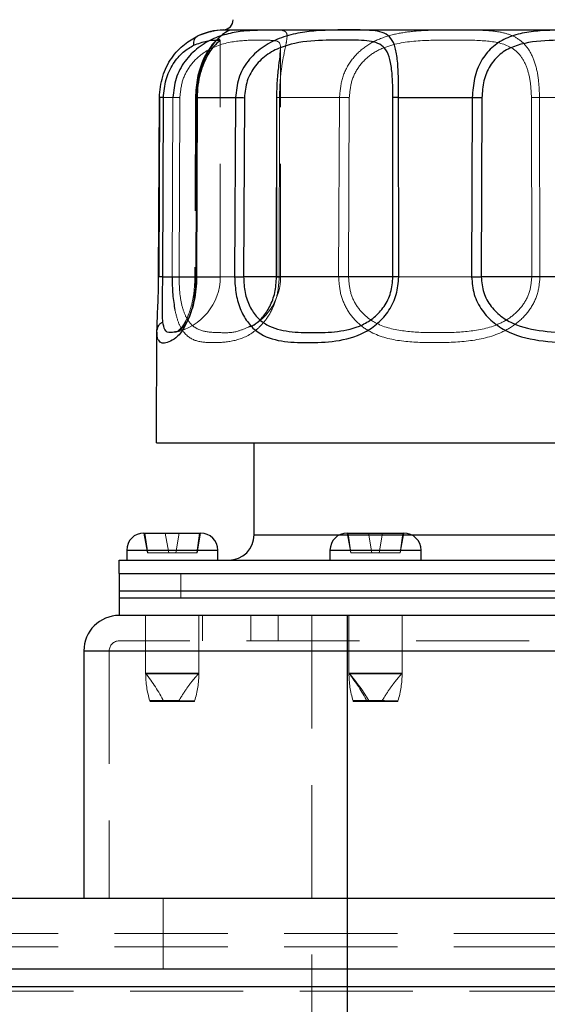
# Model space of a CAD drawing. Units: inches. Extents: x 2 to 174, y 1 to 135.
# Drawn here: x 105 to 107, y 64 to 68 of the extents above; entities that cross this region are included whole.
import ezdxf

# ---------------------------------------------------------------- set-up
doc = ezdxf.new("R2010")
doc.units = ezdxf.units.IN
doc.header["$LTSCALE"] = 8
doc.header["$MEASUREMENT"] = 0
doc.linetypes.add('HIDDEN', pattern=[0.075, 0.05, -0.025])
doc.linetypes.add('PHANTOM', pattern=[0.5, 0.25, -0.05, 0.05, -0.05, 0.05, -0.05])
doc.layers.add('99-LASER', color=7, linetype='Continuous')
doc.styles.add('SLDTEXTSTYLE0', font='TXT', dxfattribs={"width": 0.75})
doc.dimstyles.new('SLDDIMSTYLE2', dxfattribs={"dimtxt": 1, "dimasz": 1.04, "dimexe": 0, "dimexo": 0.0625, "dimgap": 0.25, "dimtad": 0, "dimtih": 1, "dimtoh": 1, "dimrnd": 1e-09, "dimzin": 4, "dimdsep": 46, "dimtxsty": 'SLDTEXTSTYLE0', "dimsah": 1, "dimcen": 0.09, "dimadec": 0, "dimazin": 1, "dimtfac": 1, "dimtofl": 0, "dimtmove": 0, "dimatfit": 3, "dimfxl": 1, "dimfrac": 2, "dimtolj": 1, "dimtzin": 12, "dimarcsym": 0})

# ---------------------------------------------------------------- blocks, each defined once
blk = doc.blocks.new('_D_12')
at = {"color": 7, "linetype": 'Continuous', "lineweight": 0}
for p, q in [((100.2954, 64.832), (100.2954, 71.5774)), ((111.2954, 64.832), (111.2954, 71.5774)), ((100.2954, 71.2625), (104.1329, 71.2625)), ((111.2954, 71.2625), (107.4579, 71.2625))]:
    blk.add_line(p, q, dxfattribs=at)
at = {"color": 7, "linetype": 'Continuous', "lineweight": 18}
for points in [[(100.2954, 71.2625), (101.3354, 71.0225), (101.3354, 71.5025)], [(111.2954, 71.2625), (110.2554, 71.5025), (110.2554, 71.0225)]]:
    blk.add_solid(points, dxfattribs=at)
at = {"color": 7, "linetype": 'Continuous', "lineweight": 18, "insert": (104.1329, 71.7578), "char_height": 1, "attachment_point": 1, "style": 'SLDTEXTSTYLE0'}
blk.add_mtext('11.00', dxfattribs=at)
blk = doc.blocks.new('_D_19')
at = {"color": 7, "linetype": 'Continuous', "lineweight": 0}
for p, q in [((100.5454, 64.4563), (100.5454, 69.5855)), ((111.0454, 64.457), (111.0454, 69.5855)), ((100.5454, 69.2706), (104.1329, 69.2706)), ((111.0454, 69.2706), (107.4579, 69.2706))]:
    blk.add_line(p, q, dxfattribs=at)
at = {"color": 7, "linetype": 'Continuous', "lineweight": 18}
for points in [[(100.5454, 69.2706), (101.5854, 69.0306), (101.5854, 69.5106)], [(111.0454, 69.2706), (110.0054, 69.5106), (110.0054, 69.0306)]]:
    blk.add_solid(points, dxfattribs=at)
at = {"color": 7, "linetype": 'Continuous', "lineweight": 18, "insert": (104.1329, 69.7659), "char_height": 1, "attachment_point": 1, "style": 'SLDTEXTSTYLE0'}
blk.add_mtext('10.50', dxfattribs=at)

msp = doc.modelspace()

# ---------------------------------------------------------------- linework, layer by layer
at = {"color": 7, "linetype": 'HIDDEN', "lineweight": 18}
for p, q in [((106.0277, 67.5516), (106.0243, 67.5557)), ((106.0277, 66.7147), (106.0277, 67.5537)), ((106.2409, 66.7147), (106.2409, 67.5185)), ((105.9399, 67.3489), (105.9381, 66.7148)), ((105.8694, 66.5202), (105.867, 66.5199)), ((105.7579, 65.8087), (105.7703, 65.7387)), ((105.7712, 65.7387), (105.7611, 65.8087)), ((105.8453, 65.7387), (105.8329, 65.8087)), ((105.8706, 65.7387), (105.8829, 65.8087)), ((105.9447, 65.7387), (105.9548, 65.8087)), ((105.9456, 65.7387), (105.9579, 65.8087)), ((106.4767, 65.8087), (106.489, 65.7387)), ((106.4899, 65.7387), (106.4799, 65.8087)), ((106.564, 65.7387), (106.5517, 65.8087)), ((106.5893, 65.7387), (106.6017, 65.8087)), ((106.6634, 65.7387), (106.6735, 65.8087)), ((106.6643, 65.7387), (106.6767, 65.8087)), ((105.7703, 65.7387), (105.7712, 65.7387)), ((105.8453, 65.7387), (105.7712, 65.7387)), ((105.8453, 65.7387), (105.8706, 65.7387)), ((105.8706, 65.7387), (105.9447, 65.7387)), ((105.9447, 65.7387), (105.9456, 65.7387)), ((106.489, 65.7387), (106.4899, 65.7387)), ((106.564, 65.7387), (106.4899, 65.7387)), ((106.564, 65.7387), (106.5893, 65.7387)), ((106.5893, 65.7387), (106.6634, 65.7387)), ((106.6634, 65.7387), (106.6643, 65.7387)), ((105.7639, 65.517), (105.7639, 65.3122)), ((105.9519, 65.3122), (105.9519, 65.517)), ((105.965, 65.517), (105.965, 65.4273)), ((106.136, 65.4273), (106.136, 65.517)), ((106.2329, 65.517), (106.2329, 65.4273)), ((106.3514, 65.517), (106.3514, 61.8979)), ((106.4827, 65.517), (106.4827, 65.3122)), ((106.6707, 65.3122), (106.6707, 65.517)), ((108.9204, 65.4273), (105.6704, 65.4273)), ((105.6351, 65.392), (105.6351, 64.517)), ((105.8798, 65.2127), (105.7795, 65.2127)), ((105.8798, 65.2127), (105.8813, 65.2154)), ((105.9363, 65.2127), (105.8798, 65.2127)), ((106.5985, 65.2127), (106.4983, 65.2127)), ((106.5985, 65.2127), (106.6001, 65.2154)), ((106.6551, 65.2127), (106.5985, 65.2127)), ((106.6082, 65.2154), (106.6068, 65.2127)), ((105.8254, 64.517), (105.8254, 64.267)), ((110.8541, 64.3913), (100.9089, 64.3913)), ((110.8541, 64.3443), (100.9089, 64.3443)), ((100.9089, 64.1883), (110.8541, 64.1883))]:
    msp.add_line(p, q, dxfattribs=at)
at = {"color": 8, "linetype": 'PHANTOM', "lineweight": 18}
for p, q in [((105.8124, 67.349), (105.8605, 67.349)), ((105.8605, 67.349), (105.8574, 66.7149)), ((105.8849, 67.3488), (105.882, 66.7147)), ((106.2363, 66.7149), (106.237, 67.349)), ((106.237, 67.349), (106.4493, 67.349)), ((106.4463, 66.7149), (106.4493, 67.349)), ((106.4812, 66.7147), (106.484, 67.3488)), ((107.128, 67.3488), (107.1294, 66.7147)), ((107.1568, 67.349), (107.1583, 66.7149)), ((107.1568, 67.349), (107.434, 67.349)), ((106.2269, 66.7147), (105.882, 66.7147)), ((107.1294, 66.7147), (106.4812, 66.7147)), ((106.1476, 65.8027), (106.4503, 65.8027)), ((106.7031, 65.8027), (107.8878, 65.8027)), ((105.8579, 65.7477), (105.6969, 65.7477)), ((106.0189, 65.7477), (105.8579, 65.7477)), ((106.5767, 65.7477), (106.4157, 65.7477)), ((106.7377, 65.7477), (106.5767, 65.7477)), ((105.6704, 65.6649), (105.8881, 65.6649)), ((108.9204, 65.6649), (105.8881, 65.6649)), ((105.8881, 65.6649), (105.8881, 65.6029)), ((105.6704, 65.6029), (105.8881, 65.6029)), ((105.8881, 65.579), (105.8881, 65.6029)), ((108.9204, 65.6029), (105.8881, 65.6029)), ((105.8881, 65.579), (105.6704, 65.579)), ((107.2954, 65.579), (105.8881, 65.579)), ((109.0454, 65.392), (105.5454, 65.392)), ((100.9089, 64.2038), (110.7683, 64.2038))]:
    msp.add_line(p, q, dxfattribs=at)
at = {"color": 7, "linetype": 'HIDDEN', "lineweight": 18}
for centre, radius, start, end in [((105.8277, 66.7147), 0.2, 281.3991, 0), ((106.0409, 66.7147), 0.2, 298.0705, 0), ((105.6704, 65.392), 0.0353, 90, 180), ((106.0889, 65.3122), 0.325, 180, 197.3279), ((105.3119, 64.952), 0.578, 26.8074, 38.5485), ((105.6269, 65.3122), 0.325, 342.6721, 0), ((106.8077, 65.3122), 0.325, 180, 197.3279), ((106.0306, 64.952), 0.578, 26.8074, 38.5485), ((106.0532, 64.9249), 0.5784, 29.8504, 42.053), ((106.3457, 65.3122), 0.325, 342.6721, 0), ((106.0889, 65.3122), 0.325, 197.3279, 197.8318), ((106.8077, 65.3122), 0.325, 197.3279, 197.8318)]:
    msp.add_arc(centre, radius, start, end, dxfattribs=at)
for points, knots in [([(105.9489, 67.5674), (105.9688, 67.5741), (106.0087, 67.5877), (106.0314, 67.5881), (106.0428, 67.5883)], [0, 0, 0, 0, 0.499876, 1, 1, 1, 1]), ([(105.9381, 66.7148), (105.9374, 66.6962), (105.9359, 66.6595), (105.9258, 66.6109), (105.9131, 66.5733), (105.8956, 66.5394), (105.8778, 66.5217), (105.8714, 66.5198), (105.8683, 66.5189)], [0, 0, 0, 0, 0.139322, 0.274296, 0.404853, 0.531061, 0.771361, 1, 1, 1, 1]), ([(105.9383, 66.7148), (105.9383, 66.7148), (105.9382, 66.7149), (105.9402, 66.7149), (105.9414, 66.7149)], [0, 0, 0, 0, 0.444258, 1, 1, 1, 1]), ([(105.8102, 66.4904), (105.8089, 66.4915), (105.8043, 66.4954), (105.8041, 66.5132), (105.8039, 66.5258)], [0, 0, 0, 0, 0.295193, 1, 1, 1, 1]), ([(105.8813, 65.2154), (105.8902, 65.2299), (105.9051, 65.254), (105.9267, 65.2826), (105.9409, 65.2998), (105.9501, 65.3103), (105.9513, 65.3116), (105.9519, 65.3122)], [0, 0, 0, 0, 0.314655, 0.528448, 0.702824, 0.850578, 1, 1, 1, 1]), ([(106.6001, 65.2154), (106.6089, 65.2299), (106.6238, 65.254), (106.6454, 65.2826), (106.6596, 65.2998), (106.6689, 65.3103), (106.6701, 65.3116), (106.6707, 65.3122)], [0, 0, 0, 0, 0.314657, 0.528452, 0.702819, 0.850578, 1, 1, 1, 1]), ([(105.9372, 65.2154), (105.9371, 65.2152), (105.9368, 65.2143), (105.9365, 65.2134), (105.9363, 65.2127)], [0, 0, 0, 0, 0.223799, 1, 1, 1, 1]), ([(106.6559, 65.2154), (106.6559, 65.2152), (106.6556, 65.2143), (106.6553, 65.2134), (106.6551, 65.2127)], [0, 0, 0, 0, 0.2238751, 1, 1, 1, 1])]:
    msp.add_open_spline(points, degree=3, knots=knots, dxfattribs=at)
at = {"color": 8, "linetype": 'PHANTOM', "lineweight": 18}
for points, knots in [([(106.237, 67.349), (106.2377, 67.3721), (106.2391, 67.4182), (106.2482, 67.48), (106.2581, 67.5282), (106.2645, 67.5604), (106.2639, 67.5783), (106.2508, 67.5884), (106.212, 67.5895), (106.1506, 67.5866), (106.1207, 67.5852)], [0, 0, 0, 0, 0.100998, 0.202003, 0.303056, 0.404183, 0.505377, 0.606588, 0.80834, 1, 1, 1, 1]), ([(106.4493, 67.349), (106.4514, 67.3721), (106.4555, 67.4182), (106.4869, 67.48), (106.5339, 67.5282), (106.5937, 67.5604), (106.6601, 67.5782), (106.7518, 67.5885), (106.8668, 67.5886), (106.9686, 67.5885), (107.0369, 67.5782), (107.0806, 67.5604), (107.1154, 67.5282), (107.1396, 67.48), (107.1542, 67.4182), (107.1559, 67.3721), (107.1568, 67.349)], [0, 0, 0, 0, 0.0624855, 0.1249778, 0.1874964, 0.2500618, 0.3126656, 0.3752696, 0.5000535, 0.624811, 0.6873822, 0.7499471, 0.8125032, 0.8750221, 0.9375145, 1, 1, 1, 1]), ([(106.2402, 67.518), (106.2404, 67.5219), (106.2414, 67.5446), (106.2255, 67.5514), (106.1782, 67.5529), (106.105, 67.5525), (106.0255, 67.54), (105.961, 67.5049), (105.9196, 67.4634), (105.8907, 67.4094), (105.8868, 67.369), (105.8849, 67.3488)], [0, 0, 0, 0, 0.033912, 0.194755, 0.355952, 0.517122, 0.677903, 0.758534, 0.839067, 0.919544, 1, 1, 1, 1]), ([(106.484, 67.3488), (106.4859, 67.369), (106.4895, 67.4095), (106.5179, 67.4635), (106.5611, 67.505), (106.6334, 67.54), (106.7357, 67.5526), (106.8542, 67.5526), (106.9628, 67.5526), (107.04, 67.54), (107.0863, 67.505), (107.1109, 67.4635), (107.1254, 67.4095), (107.1272, 67.369), (107.128, 67.3488)], [0, 0, 0, 0, 0.062522, 0.12504, 0.187578, 0.250179, 0.374984, 0.500048, 0.625093, 0.749832, 0.812421, 0.87496, 0.937478, 1, 1, 1, 1]), ([(105.8849, 67.3488), (105.8821, 67.3489), (105.8764, 67.3489), (105.8693, 67.3489), (105.8636, 67.349), (105.8615, 67.349), (105.8605, 67.349)], [0, 0, 0, 0, 0.245799, 0.499764, 0.753857, 1, 1, 1, 1]), ([(106.2272, 67.3489), (106.2274, 67.3489), (106.2278, 67.3489), (106.231, 67.349), (106.235, 67.349), (106.237, 67.349)], [0, 0, 0, 0, 0.193599, 0.596643, 1, 1, 1, 1]), ([(106.4493, 67.349), (106.452, 67.349), (106.4575, 67.349), (106.4667, 67.3489), (106.4758, 67.3489), (106.4813, 67.3489), (106.484, 67.3488)], [0, 0, 0, 0, 0.258359, 0.51653, 0.766019, 1, 1, 1, 1]), ([(107.1568, 67.349), (107.1539, 67.349), (107.1479, 67.349), (107.1397, 67.3489), (107.1327, 67.3489), (107.1296, 67.3489), (107.128, 67.3488)], [0, 0, 0, 0, 0.2461586, 0.5002652, 0.7542223, 1, 1, 1, 1]), ([(105.882, 66.7147), (105.8793, 66.7147), (105.8737, 66.7148), (105.8665, 66.7148), (105.8606, 66.7149), (105.8585, 66.7149), (105.8574, 66.7149)], [0, 0, 0, 0, 0.2367021, 0.4873455, 0.7446525, 1, 1, 1, 1]), ([(105.8675, 66.597), (105.8715, 66.581), (105.8795, 66.5491), (105.9038, 66.5069), (105.9437, 66.4841), (106.002, 66.4812), (106.0694, 66.4842), (106.1328, 66.5066), (106.1805, 66.5495), (106.2106, 66.595), (106.232, 66.6518), (106.2349, 66.6939), (106.2363, 66.7149)], [0, 0, 0, 0, 0.071418, 0.1428777, 0.2854737, 0.4285065, 0.5715457, 0.7141901, 0.7856886, 0.8571512, 0.9285861, 1, 1, 1, 1]), ([(105.882, 66.7147), (105.8824, 66.696), (105.8834, 66.6586), (105.8922, 66.6087), (105.9064, 66.57), (105.9323, 66.5352), (105.9741, 66.5188), (106.0293, 66.5175), (106.0801, 66.5163), (106.1147, 66.532), (106.1289, 66.5384)], [0, 0, 0, 0, 0.087664, 0.175366, 0.263084, 0.350876, 0.526194, 0.701997, 0.877806, 1, 1, 1, 1]), ([(106.2265, 66.7148), (106.2266, 66.7148), (106.2271, 66.7148), (106.2304, 66.7149), (106.2343, 66.7149), (106.2363, 66.7149)], [0, 0, 0, 0, 0.21893, 0.615889, 1, 1, 1, 1]), ([(107.1583, 66.7149), (107.1564, 66.6939), (107.1526, 66.6518), (107.1223, 66.595), (107.0784, 66.5495), (107.0063, 66.5066), (106.9045, 66.4842), (106.7847, 66.4812), (106.6684, 66.4842), (106.5757, 66.5066), (106.5131, 66.5495), (106.4759, 66.595), (106.4509, 66.6518), (106.4478, 66.6939), (106.4463, 66.7149)], [0, 0, 0, 0, 0.062483, 0.124982, 0.187512, 0.250067, 0.374832, 0.499978, 0.625128, 0.749928, 0.812488, 0.875015, 0.937517, 1, 1, 1, 1]), ([(106.4463, 66.7149), (106.4489, 66.7149), (106.4542, 66.7149), (106.4633, 66.7148), (106.4726, 66.7148), (106.4784, 66.7147), (106.4812, 66.7147)], [0, 0, 0, 0, 0.245927, 0.500005, 0.754094, 1, 1, 1, 1]), ([(107.1294, 66.7147), (107.1276, 66.696), (107.124, 66.6586), (107.0958, 66.6087), (107.0553, 66.5699), (106.9901, 66.5352), (106.9007, 66.519), (106.7954, 66.5168), (106.6907, 66.519), (106.605, 66.5352), (106.5455, 66.5699), (106.5098, 66.6087), (106.4856, 66.6586), (106.4827, 66.696), (106.4812, 66.7147)], [0, 0, 0, 0, 0.062448, 0.124915, 0.187422, 0.249962, 0.374796, 0.499978, 0.625164, 0.75003, 0.812579, 0.875082, 0.937552, 1, 1, 1, 1]), ([(107.1583, 66.7149), (107.1553, 66.7149), (107.1491, 66.7149), (107.1408, 66.7148), (107.1339, 66.7148), (107.1309, 66.7147), (107.1294, 66.7147)], [0, 0, 0, 0, 0.25537, 0.512658, 0.763324, 1, 1, 1, 1])]:
    msp.add_open_spline(points, degree=3, knots=knots, dxfattribs=at)
at = {"layer": '99-LASER'}
for p, q in [((106.0389, 67.5888), (108.552, 67.5888)), ((105.8098, 66.7149), (105.8124, 67.349)), ((105.813, 67.349), (105.8105, 66.7148)), ((105.8243, 66.7147), (105.8268, 67.3488)), ((105.9432, 67.349), (105.9414, 66.7149)), ((105.9432, 67.349), (106.0817, 67.349)), ((105.9458, 67.3488), (105.9441, 66.7147)), ((106.0817, 67.349), (106.0785, 66.7149)), ((106.1132, 67.3488), (106.1101, 66.7147)), ((106.2269, 67.3489), (106.2262, 66.7148)), ((106.2269, 66.7147), (106.2276, 67.3488)), ((106.6385, 66.7147), (106.6382, 67.3488)), ((106.6585, 67.349), (106.919, 67.349)), ((106.6589, 66.7149), (106.6585, 67.349)), ((106.919, 67.349), (106.9166, 66.7149)), ((106.9528, 67.3488), (106.9505, 66.7147)), ((105.8243, 66.7147), (106.0261, 66.7147)), ((106.6385, 66.7147), (106.1101, 66.7147)), ((106.2269, 66.7147), (106.2397, 66.7147)), ((107.6403, 66.7147), (106.9505, 66.7147)), ((105.8022, 66.1277), (105.8039, 66.5258)), ((105.8022, 66.1277), (108.7887, 66.1277)), ((106.1476, 65.8027), (106.1476, 66.1277)), ((105.7579, 65.8087), (105.7611, 65.8087)), ((105.7611, 65.8087), (105.8329, 65.8087)), ((105.8329, 65.8087), (105.8829, 65.8087)), ((105.8829, 65.8087), (105.9548, 65.8087)), ((105.9548, 65.8087), (105.9579, 65.8087)), ((106.1476, 65.8027), (108.4432, 65.8027)), ((106.4503, 65.8027), (106.7031, 65.8027)), ((106.4767, 65.8087), (106.4799, 65.8087)), ((106.4799, 65.8087), (106.5517, 65.8087)), ((106.5517, 65.8087), (106.6017, 65.8087)), ((106.6017, 65.8087), (106.6735, 65.8087)), ((106.6735, 65.8087), (106.6767, 65.8087)), ((105.6969, 65.7477), (105.6969, 65.7127)), ((105.6969, 65.7477), (106.0189, 65.7477)), ((106.0189, 65.7127), (106.0189, 65.7477)), ((106.4157, 65.7477), (106.4157, 65.7127)), ((106.4157, 65.7477), (106.7377, 65.7477)), ((106.4161, 65.7477), (106.7372, 65.7477)), ((106.7377, 65.7127), (106.7377, 65.7477)), ((105.6704, 65.6649), (105.6704, 65.7127)), ((105.6704, 65.7127), (108.9204, 65.7127)), ((105.6704, 65.6649), (105.6704, 65.6029)), ((105.6704, 65.6649), (108.7027, 65.6649)), ((105.6704, 65.6029), (105.6704, 65.579)), ((108.7027, 65.6029), (105.6704, 65.6029)), ((105.6704, 65.579), (105.6704, 65.517)), ((105.6704, 65.579), (107.2954, 65.579)), ((107.2954, 65.517), (105.6704, 65.517)), ((108.9204, 65.517), (105.6704, 65.517)), ((106.4779, 61.8979), (106.4779, 65.517)), ((105.5454, 65.392), (105.5454, 64.517)), ((105.5454, 65.392), (109.0454, 65.392)), ((105.6351, 65.392), (108.9557, 65.392)), ((105.7639, 65.3122), (105.9519, 65.3122)), ((105.9519, 65.3122), (105.7639, 65.3122)), ((106.4827, 65.3122), (106.6707, 65.3122)), ((106.6707, 65.3122), (106.4827, 65.3122)), ((106.6707, 65.3122), (106.4827, 65.3122)), ((106.4827, 65.3122), (106.6707, 65.3122)), ((105.8813, 65.2154), (105.7787, 65.2154)), ((105.8264, 65.2154), (105.9372, 65.2154)), ((106.6001, 65.2154), (106.4974, 65.2154)), ((106.6082, 65.2154), (106.4974, 65.2154)), ((106.5451, 65.2154), (106.6559, 65.2154)), ((106.5533, 65.2154), (106.6559, 65.2154)), ((100.2954, 64.517), (111.2954, 64.517)), ((100.2954, 64.267), (111.2954, 64.267)), ((100.9089, 64.2038), (110.8541, 64.2038))]:
    msp.add_line(p, q, dxfattribs=at)
for centre, radius, start, end in [((106.0374, 67.6247), 0.036, 272.2917, 0), ((106.0485, 67.3479), 0.241, 92.2917, 114.4213), ((105.7579, 65.7477), 0.061, 90, 180), ((105.9579, 65.7477), 0.061, 0, 90), ((106.0576, 65.8027), 0.09, 270, 0), ((106.4767, 65.7477), 0.061, 90, 180), ((106.6767, 65.7477), 0.061, 0, 90), ((105.6704, 65.392), 0.125, 90, 180)]:
    msp.add_arc(centre, radius, start, end, dxfattribs=at)
for points, knots in [([(106.1207, 67.5852), (106.1193, 67.5852), (106.1035, 67.5846), (106.0621, 67.5777), (106.0055, 67.5604), (105.9485, 67.5281), (105.9008, 67.4799), (105.8673, 67.4181), (105.8628, 67.372), (105.8605, 67.349)], [0, 0, 0, 0, 0.016295, 0.180482, 0.344644, 0.508695, 0.672575, 0.836326, 1, 1, 1, 1]), ([(106.0428, 67.5883), (106.05, 67.5885), (106.0643, 67.5888), (106.0567, 67.586), (106.0304, 67.5704), (105.997, 67.5339), (105.9718, 67.4881), (105.9562, 67.4463), (105.9454, 67.3991), (105.9439, 67.3657), (105.9432, 67.349)], [0, 0, 0, 0, 0.1666839, 0.3333834, 0.4999828, 0.66622, 0.7496794, 0.8331252, 0.9165629, 1, 1, 1, 1]), ([(106.6585, 67.349), (106.6584, 67.3721), (106.6582, 67.4182), (106.6553, 67.48), (106.6477, 67.5282), (106.6326, 67.5604), (106.609, 67.5782), (106.5658, 67.5885), (106.4897, 67.5886), (106.389, 67.5885), (106.3017, 67.5782), (106.2356, 67.5604), (106.1736, 67.5282), (106.1232, 67.48), (106.0886, 67.4182), (106.084, 67.3721), (106.0817, 67.349)], [0, 0, 0, 0, 0.062472, 0.124951, 0.187456, 0.250009, 0.312598, 0.375187, 0.499968, 0.624786, 0.687396, 0.749992, 0.812544, 0.875049, 0.937528, 1, 1, 1, 1]), ([(107.6719, 67.349), (107.6703, 67.3721), (107.6672, 67.4182), (107.6428, 67.48), (107.6048, 67.5282), (107.5546, 67.5604), (107.496, 67.5782), (107.4108, 67.5885), (107.2954, 67.5886), (107.18, 67.5885), (107.0949, 67.5782), (107.0363, 67.5604), (106.986, 67.5282), (106.9481, 67.48), (106.9237, 67.4182), (106.9205, 67.3721), (106.919, 67.349)], [0, 0, 0, 0, 0.062472, 0.124952, 0.187456, 0.250008, 0.312606, 0.37521, 0.500002, 0.624792, 0.687395, 0.749992, 0.812543, 0.875049, 0.937528, 1, 1, 1, 1]), ([(105.8124, 67.349), (105.8148, 67.3745), (105.8196, 67.4256), (105.854, 67.4919), (105.9004, 67.5415), (105.9327, 67.5588), (105.9489, 67.5674)], [0, 0, 0, 0, 0.249801, 0.499648, 0.74968, 1, 1, 1, 1]), ([(105.9345, 67.5346), (105.9342, 67.5382), (105.9336, 67.5453), (105.9364, 67.5549), (105.9414, 67.5629), (105.9464, 67.5659), (105.9489, 67.5674)], [0, 0, 0, 0, 0.249907, 0.500051, 0.749957, 1, 1, 1, 1]), ([(105.9345, 67.5346), (105.9502, 67.5403), (105.9816, 67.5518), (106.0122, 67.5524), (106.0282, 67.5528), (106.0285, 67.551), (106.0131, 67.5401), (105.9889, 67.5111), (105.9691, 67.4717), (105.9564, 67.435), (105.9476, 67.3932), (105.9464, 67.3636), (105.9458, 67.3488)], [0, 0, 0, 0, 0.124938, 0.250002, 0.375079, 0.500153, 0.625126, 0.749752, 0.812325, 0.874887, 0.937442, 1, 1, 1, 1]), ([(106.0234, 67.5567), (106.0179, 67.5539), (106.009, 67.5495), (105.985, 67.5185), (105.9637, 67.478), (105.9443, 67.4194), (105.9414, 67.373), (105.9399, 67.3489)], [0, 0, 0, 0, 0.271187, 0.429901, 0.604815, 0.795396, 1, 1, 1, 1]), ([(106.6382, 67.3488), (106.638, 67.369), (106.6375, 67.4095), (106.6331, 67.4635), (106.6229, 67.505), (106.599, 67.54), (106.5494, 67.5526), (106.4661, 67.5526), (106.3643, 67.5526), (106.2675, 67.54), (106.1947, 67.505), (106.1497, 67.4635), (106.1192, 67.4095), (106.1152, 67.369), (106.1132, 67.3488)], [0, 0, 0, 0, 0.06251, 0.125016, 0.187544, 0.250135, 0.374914, 0.499974, 0.62506, 0.749866, 0.812456, 0.874984, 0.93749, 1, 1, 1, 1]), ([(107.6381, 67.3488), (107.6367, 67.369), (107.6338, 67.4095), (107.611, 67.4635), (107.5749, 67.505), (107.5118, 67.54), (107.4163, 67.5526), (107.2954, 67.5526), (107.1746, 67.5526), (107.0791, 67.54), (107.0159, 67.505), (106.9799, 67.4635), (106.9571, 67.4095), (106.9542, 67.369), (106.9528, 67.3488)], [0, 0, 0, 0, 0.06251, 0.125016, 0.187543, 0.250133, 0.374933, 0.500001, 0.625067, 0.749867, 0.812457, 0.874984, 0.93749, 1, 1, 1, 1]), ([(105.8268, 67.3488), (105.8286, 67.3705), (105.8324, 67.414), (105.8597, 67.4707), (105.8967, 67.5131), (105.9219, 67.5274), (105.9345, 67.5346)], [0, 0, 0, 0, 0.249863, 0.499703, 0.749645, 1, 1, 1, 1]), ([(106.2276, 67.3488), (106.2281, 67.3691), (106.2291, 67.4096), (106.235, 67.4632), (106.2404, 67.5004), (106.2402, 67.5133), (106.2402, 67.518)], [0, 0, 0, 0, 0.279281, 0.558553, 0.837904, 1, 1, 1, 1]), ([(105.8132, 67.349), (105.8131, 67.349), (105.812, 67.349), (105.8122, 67.349), (105.8124, 67.349)], [0, 0, 0, 0, 0.108609, 1, 1, 1, 1]), ([(105.8268, 67.3488), (105.8246, 67.3489), (105.82, 67.3489), (105.8153, 67.3489), (105.8139, 67.349), (105.8132, 67.349)], [0, 0, 0, 0, 0.335223, 0.68634, 1, 1, 1, 1]), ([(105.9458, 67.3488), (105.9443, 67.3489), (105.9414, 67.3489), (105.9396, 67.3489), (105.94, 67.349), (105.9421, 67.349), (105.9432, 67.349)], [0, 0, 0, 0, 0.245797, 0.499776, 0.753874, 1, 1, 1, 1]), ([(106.0817, 67.349), (106.0837, 67.349), (106.0875, 67.349), (106.0954, 67.3489), (106.1041, 67.3489), (106.1102, 67.3489), (106.1132, 67.3488)], [0, 0, 0, 0, 0.246138, 0.500249, 0.754201, 1, 1, 1, 1]), ([(106.2276, 67.3488), (106.227, 67.3489), (106.2262, 67.3489), (106.227, 67.3489), (106.2272, 67.3489)], [0, 0, 0, 0, 0.650916, 1, 1, 1, 1]), ([(106.6585, 67.349), (106.6558, 67.349), (106.6503, 67.349), (106.6441, 67.3489), (106.6398, 67.3489), (106.6387, 67.3489), (106.6382, 67.3488)], [0, 0, 0, 0, 0.258384, 0.516524, 0.766027, 1, 1, 1, 1]), ([(106.919, 67.349), (106.9219, 67.349), (106.9279, 67.349), (106.9371, 67.3489), (106.9457, 67.3489), (106.9504, 67.3489), (106.9528, 67.3488)], [0, 0, 0, 0, 0.246126, 0.500248, 0.75422, 1, 1, 1, 1]), ([(105.8039, 66.5258), (105.8041, 66.5359), (105.8046, 66.5562), (105.8069, 66.6014), (105.8091, 66.6554), (105.8096, 66.6951), (105.8098, 66.7149)], [0, 0, 0, 0, 0.250031, 0.500003, 0.750002, 1, 1, 1, 1]), ([(105.8106, 66.7148), (105.8105, 66.7148), (105.8094, 66.7149), (105.8096, 66.7149), (105.8098, 66.7149)], [0, 0, 0, 0, 0.134558, 1, 1, 1, 1]), ([(105.9414, 66.7149), (105.9409, 66.6988), (105.9398, 66.6667), (105.9322, 66.6213), (105.9212, 66.5812), (105.9031, 66.5373), (105.8775, 66.5016), (105.8418, 66.4807), (105.8186, 66.4775), (105.8118, 66.488), (105.8102, 66.4904)], [0, 0, 0, 0, 0.076025, 0.152062, 0.228108, 0.304164, 0.455747, 0.607693, 0.911526, 1, 1, 1, 1]), ([(105.8243, 66.7147), (105.822, 66.7147), (105.8174, 66.7148), (105.8127, 66.7148), (105.8112, 66.7148), (105.8106, 66.7148)], [0, 0, 0, 0, 0.343547, 0.698466, 1, 1, 1, 1]), ([(105.8247, 66.5545), (105.824, 66.5629), (105.8228, 66.5798), (105.8231, 66.618), (105.8239, 66.6639), (105.8242, 66.6978), (105.8243, 66.7147)], [0, 0, 0, 0, 0.250042, 0.500003, 0.749994, 1, 1, 1, 1]), ([(105.8574, 66.7149), (105.8578, 66.6937), (105.8584, 66.6513), (105.8645, 66.6151), (105.8675, 66.597)], [0, 0, 0, 0, 0.499882, 1, 1, 1, 1]), ([(105.9441, 66.7147), (105.9436, 66.7002), (105.9427, 66.6713), (105.9361, 66.6307), (105.9268, 66.5957), (105.9121, 66.5584), (105.8931, 66.5313), (105.878, 66.5208), (105.8711, 66.5203), (105.8694, 66.5202)], [0, 0, 0, 0, 0.115469, 0.230948, 0.346454, 0.461976, 0.692284, 0.923206, 1, 1, 1, 1]), ([(105.9441, 66.7147), (105.9427, 66.7147), (105.9398, 66.7148), (105.9381, 66.7148), (105.9383, 66.7148), (105.9383, 66.7148)], [0, 0, 0, 0, 0.437941, 0.901643, 1, 1, 1, 1]), ([(106.0785, 66.7149), (106.0795, 66.6939), (106.0816, 66.6518), (106.0992, 66.595), (106.1259, 66.5495), (106.1719, 66.5066), (106.2426, 66.4842), (106.3355, 66.4812), (106.4351, 66.4842), (106.523, 66.5066), (106.5867, 66.5495), (106.6261, 66.595), (106.6536, 66.6518), (106.6571, 66.6939), (106.6589, 66.7149)], [0, 0, 0, 0, 0.0624834, 0.1249873, 0.187507, 0.2500563, 0.37486, 0.5000132, 0.6251601, 0.7499379, 0.8124886, 0.8750127, 0.9375166, 1, 1, 1, 1]), ([(106.0785, 66.7149), (106.0805, 66.7149), (106.0845, 66.7149), (106.0925, 66.7148), (106.1013, 66.7148), (106.1072, 66.7147), (106.1101, 66.7147)], [0, 0, 0, 0, 0.25535, 0.512641, 0.763277, 1, 1, 1, 1]), ([(106.1101, 66.7147), (106.1112, 66.696), (106.1132, 66.6586), (106.1308, 66.6087), (106.1574, 66.5699), (106.2028, 66.5352), (106.2706, 66.519), (106.3557, 66.5168), (106.4419, 66.519), (106.5167, 66.5352), (106.5729, 66.5699), (106.6085, 66.6087), (106.6336, 66.6586), (106.6369, 66.696), (106.6385, 66.7147)], [0, 0, 0, 0, 0.0624508, 0.1249212, 0.187414, 0.2499537, 0.3748248, 0.500011, 0.6251935, 0.7500414, 0.8125811, 0.8750791, 0.937549, 1, 1, 1, 1]), ([(106.1289, 66.5384), (106.135, 66.5404), (106.1512, 66.5454), (106.1777, 66.5705), (106.204, 66.6085), (106.223, 66.6586), (106.2256, 66.696), (106.2269, 66.7147)], [0, 0, 0, 0, 0.1315429, 0.3488524, 0.5659993, 0.7830331, 1, 1, 1, 1]), ([(106.2269, 66.7147), (106.2263, 66.7147), (106.2254, 66.7148), (106.2262, 66.7148), (106.2265, 66.7148)], [0, 0, 0, 0, 0.683367, 1, 1, 1, 1]), ([(106.6589, 66.7149), (106.6563, 66.7149), (106.651, 66.7149), (106.6447, 66.7148), (106.6402, 66.7148), (106.6391, 66.7147), (106.6385, 66.7147)], [0, 0, 0, 0, 0.245911, 0.499998, 0.754083, 1, 1, 1, 1]), ([(106.9166, 66.7149), (106.9184, 66.6939), (106.9221, 66.6518), (106.9515, 66.595), (106.9946, 66.5495), (107.0663, 66.5066), (107.1698, 66.4842), (107.2954, 66.4812), (107.4211, 66.4842), (107.5246, 66.5066), (107.5962, 66.5495), (107.6394, 66.595), (107.6688, 66.6518), (107.6725, 66.6939), (107.6743, 66.7149)], [0, 0, 0, 0, 0.062476, 0.124973, 0.187502, 0.250066, 0.374853, 0.499994, 0.625137, 0.749932, 0.812499, 0.875027, 0.937524, 1, 1, 1, 1]), ([(106.9166, 66.7149), (106.9196, 66.7149), (106.9258, 66.7149), (106.9352, 66.7148), (106.9437, 66.7148), (106.9483, 66.7147), (106.9505, 66.7147)], [0, 0, 0, 0, 0.255342, 0.512634, 0.763295, 1, 1, 1, 1]), ([(106.9505, 66.7147), (106.9523, 66.696), (106.9557, 66.6586), (106.9836, 66.6087), (107.0242, 66.5699), (107.0905, 66.5352), (107.1837, 66.519), (107.2954, 66.5168), (107.4072, 66.519), (107.5003, 66.5352), (107.5667, 66.5699), (107.6072, 66.6087), (107.6351, 66.6586), (107.6386, 66.696), (107.6403, 66.7147)], [0, 0, 0, 0, 0.062443, 0.124905, 0.18741, 0.249967, 0.374818, 0.499995, 0.625173, 0.750032, 0.81259, 0.875095, 0.937557, 1, 1, 1, 1]), ([(105.8247, 66.5545), (105.8218, 66.553), (105.8159, 66.55), (105.8092, 66.543), (105.8048, 66.5347), (105.8042, 66.5287), (105.8039, 66.5258)], [0, 0, 0, 0, 0.244962, 0.500015, 0.755087, 1, 1, 1, 1]), ([(105.867, 66.5199), (105.8616, 66.5189), (105.8481, 66.5165), (105.832, 66.5196), (105.8268, 66.5445), (105.8247, 66.5545)], [0, 0, 0, 0, 0.288668, 0.715809, 1, 1, 1, 1])]:
    msp.add_open_spline(points, degree=3, knots=knots, dxfattribs=at)

# ---------------------------------------------------------------- dimensions: what is measured, and where the dimension line sits
at = {"color": 7, "linetype": 'Continuous', "lineweight": 18}
for base, p1, p2, picture, middle in [((111.2954, 71.2625), (100.2954, 64.517), (111.2954, 64.517), '_D_12', (105.7954, 71.2625)), ((111.0454, 69.2706), (100.5454, 64.1413), (111.0454, 64.142), '_D_19', (105.7954, 69.2706))]:
    dim = msp.add_linear_dim(base=base, p1=p1, p2=p2, dimstyle='SLDDIMSTYLE2', dxfattribs=at)
    dim.commit()
    dim.dimension.update_dxf_attribs({"geometry": picture, "text_midpoint": middle, "dimtype": 160})

doc.saveas('drawing.dxf')
